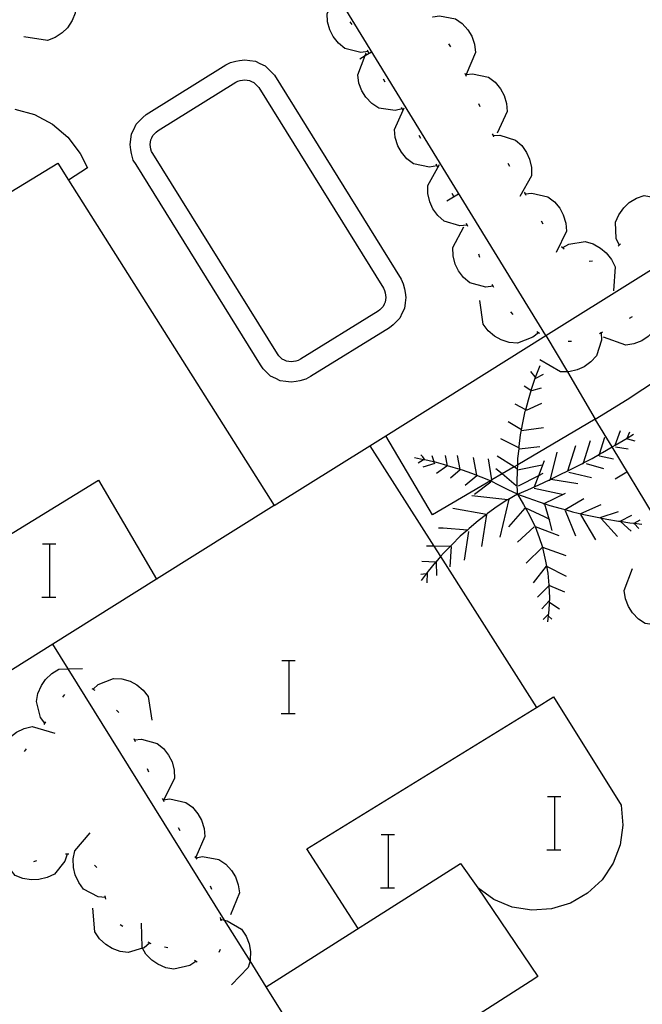
# Model space of a CAD drawing. Units: inches. Extents: x 689199 to 692728, y 4171002 to 4173353.
# Drawn here: x 691826 to 691845, y 4171559 to 4171588 of the extents above; entities that cross this region are included whole.
import ezdxf

# ---------------------------------------------------------------- set-up
doc = ezdxf.new("R2010")
doc.units = ezdxf.units.IN
doc.header["$MEASUREMENT"] = 0
doc.layers.add('Cartografia', color=7, linetype='Continuous')

msp = doc.modelspace()

# ---------------------------------------------------------------- linework, layer by layer
at = {"layer": 'Cartografia', "color": 7, "linetype": 'Continuous'}
for points in [[(691842.031, 4171578.71), (691835.759, 4171588.955), (691834.71, 4171590.668), (691833.657, 4171592.387), (691832.676, 4171593.99), (691831.807, 4171595.41), (691830.679, 4171597.252), (691827.638, 4171602.218), (691821.196, 4171612.74), (691820.932, 4171613.171), (691820.743, 4171613.48), (691820.685, 4171613.575), (691820.412, 4171614.021), (691820.024, 4171614.654), (691819.782, 4171615.048), (691819.777, 4171615.057), (691811.505, 4171628.567), (691810.787, 4171629.74), (691800.831, 4171646)], [(691842.031, 4171578.71), (691850.501, 4171584.012), (691854.739, 4171586.664), (691863.22, 4171591.973), (691863.392, 4171592.08)], [(691827.791, 4171589.09), (691827.871, 4171588.89), (691827.901, 4171588.39), (691827.811, 4171588.17), (691827.671, 4171587.95), (691827.511, 4171587.8), (691827.301, 4171587.66), (691827.071, 4171587.57), (691826.361, 4171587.68)], [(691836.701, 4171587.24), (691836.699, 4171587.24), (691836.481, 4171587.21), (691836.001, 4171587.33), (691835.811, 4171587.49), (691835.651, 4171587.69), (691835.551, 4171587.89), (691835.481, 4171588.13), (691835.471, 4171588.38), (691835.759, 4171588.955), (691835.791, 4171589.02)], [(691838.631, 4171588.28), (691838.639, 4171588.281), (691838.841, 4171588.31), (691839.321, 4171588.22), (691839.521, 4171588.08), (691839.691, 4171587.89), (691839.811, 4171587.7), (691839.891, 4171587.46), (691839.921, 4171587.21), (691839.642, 4171586.552), (691839.641, 4171586.55)], [(691836.221, 4171588.05), (691836.161, 4171588.13)], [(691839.111, 4171587.47), (691839.171, 4171587.38)], [(691837.721, 4171585.52), (691837.511, 4171585.47), (691837.021, 4171585.54), (691836.811, 4171585.68), (691836.631, 4171585.87), (691836.511, 4171586.06), (691836.421, 4171586.29), (691836.391, 4171586.54), (691836.609, 4171587.115), (691836.641, 4171587.2)], [(691836.451, 4171587.02), (691836.609, 4171587.115), (691836.801, 4171587.23)], [(691836.721, 4171587.19), (691836.699, 4171587.24), (691836.681, 4171587.28)], [(691832.431, 4171586.84), (691832.571, 4171586.91), (691832.731, 4171586.95), (691832.841, 4171586.97), (691833.001, 4171586.99), (691833.151, 4171586.97), (691833.321, 4171586.95), (691833.451, 4171586.88), (691833.611, 4171586.81), (691833.741, 4171586.68), (691833.791, 4171586.63), (691833.891, 4171586.53), (691837.691, 4171580.4), (691837.751, 4171580.261), (691837.791, 4171580.111), (691837.811, 4171580.001), (691837.831, 4171579.851), (691837.811, 4171579.69), (691837.791, 4171579.521), (691837.721, 4171579.39), (691837.651, 4171579.231), (691837.521, 4171579.101), (691837.451, 4171579.031), (691837.341, 4171578.941), (691834.971, 4171577.481), (691834.831, 4171577.401), (691834.651, 4171577.351), (691834.541, 4171577.331), (691834.391, 4171577.311), (691834.231, 4171577.331), (691834.061, 4171577.351), (691833.931, 4171577.421), (691833.771, 4171577.491), (691833.641, 4171577.621), (691833.551, 4171577.711), (691833.471, 4171577.831), (691829.731, 4171583.851), (691829.641, 4171583.981), (691829.591, 4171584.181), (691829.571, 4171584.291), (691829.551, 4171584.451), (691829.571, 4171584.601), (691829.591, 4171584.77), (691829.661, 4171584.901), (691829.731, 4171585.061), (691829.861, 4171585.19), (691829.931, 4171585.26), (691830.041, 4171585.35), (691832.431, 4171586.84)], [(691843.511, 4171576.2), (691844.471, 4171576.79), (691845.411, 4171577.41), (691846.231, 4171578.13), (691847.091, 4171578.77), (691848.001, 4171579.37), (691849.001, 4171580.02), (691849.821, 4171580.62), (691850.691, 4171581.24), (691851.571, 4171581.89), (691852.391, 4171582.52), (691853.211, 4171583.14), (691854.281, 4171583.86), (691855.201, 4171584.43), (691856.061, 4171585.05), (691856.931, 4171585.67), (691857.811, 4171586.3), (691858.3, 4171586.69), (691858.801, 4171587.09)], [(691839.601, 4171586.59), (691839.641, 4171586.5)], [(691839.621, 4171586.55), (691839.642, 4171586.552), (691839.831, 4171586.57), (691840.311, 4171586.47), (691840.511, 4171586.32), (691840.671, 4171586.12), (691840.781, 4171585.92), (691840.851, 4171585.68), (691840.871, 4171585.44), (691840.571, 4171584.79)], [(691832.731, 4171586.32), (691832.791, 4171586.35), (691832.861, 4171586.37), (691832.931, 4171586.38), (691833.001, 4171586.39), (691833.071, 4171586.38), (691833.141, 4171586.37), (691833.201, 4171586.34), (691833.271, 4171586.31), (691833.321, 4171586.26), (691833.371, 4171586.21), (691833.421, 4171586.16), (691837.161, 4171580.13), (691837.191, 4171580.06), (691837.211, 4171579.99), (691837.221, 4171579.921), (691837.231, 4171579.851), (691837.221, 4171579.78), (691837.211, 4171579.71), (691837.181, 4171579.651), (691837.151, 4171579.581), (691837.101, 4171579.531), (691837.051, 4171579.481), (691837.001, 4171579.441), (691834.671, 4171578.001), (691834.601, 4171577.961), (691834.531, 4171577.941), (691834.461, 4171577.931), (691834.391, 4171577.921), (691834.321, 4171577.931), (691834.251, 4171577.941), (691834.191, 4171577.971), (691834.121, 4171578.001), (691834.071, 4171578.051), (691834.021, 4171578.101), (691833.981, 4171578.161), (691830.241, 4171584.181), (691830.201, 4171584.241), (691830.181, 4171584.311), (691830.171, 4171584.38), (691830.161, 4171584.45), (691830.171, 4171584.52), (691830.181, 4171584.591), (691830.211, 4171584.651), (691830.241, 4171584.721), (691830.291, 4171584.77), (691830.341, 4171584.82), (691830.401, 4171584.871), (691832.731, 4171586.32)], [(691837.211, 4171586.32), (691837.161, 4171586.41)], [(691840.011, 4171585.68), (691840.051, 4171585.59)], [(691826.091, 4171585.511), (691826.681, 4171585.351), (691827.221, 4171585.061), (691827.681, 4171584.671), (691828.051, 4171584.181), (691828.271, 4171583.751), (691827.701, 4171583.381)], [(691838.761, 4171583.81), (691838.541, 4171583.77), (691838.061, 4171583.87), (691837.861, 4171584.02), (691837.701, 4171584.22), (691837.591, 4171584.41), (691837.511, 4171584.66), (691837.491, 4171584.9), (691837.751, 4171585.482), (691837.781, 4171585.55)], [(691837.751, 4171585.48), (691837.751, 4171585.482), (691837.701, 4171585.56)], [(691840.421, 4171584.77), (691840.444, 4171584.721), (691840.461, 4171584.68)], [(691838.281, 4171584.63), (691838.231, 4171584.72)], [(691840.441, 4171584.72), (691840.444, 4171584.721), (691840.651, 4171584.73), (691841.121, 4171584.58), (691841.311, 4171584.42), (691841.451, 4171584.21), (691841.541, 4171584.01), (691841.601, 4171583.76), (691841.601, 4171583.51), (691841.251, 4171582.89)], [(691823.371, 4171581.441), (691827.381, 4171583.891), (691827.701, 4171583.381)], [(691838.791, 4171583.77), (691838.741, 4171583.86)], [(691840.891, 4171583.89), (691840.941, 4171583.8)], [(691839.671, 4171582.03), (691839.451, 4171582.01), (691838.981, 4171582.15), (691838.791, 4171582.32), (691838.641, 4171582.52), (691838.551, 4171582.73), (691838.491, 4171582.98), (691838.491, 4171583.22), (691838.841, 4171583.85)], [(691827.701, 4171583.381), (691833.881, 4171573.611), (691836.751, 4171575.401), (691838.668, 4171572.388), (691838.867, 4171572.075), (691841.751, 4171567.541), (691842.261, 4171567.861), (691844.291, 4171564.611), (691844.341, 4171564.011), (691844.261, 4171563.421), (691844.051, 4171562.871), (691843.721, 4171562.371), (691843.281, 4171561.971), (691842.771, 4171561.671), (691842.201, 4171561.501), (691841.611, 4171561.461), (691841.021, 4171561.551), (691840.471, 4171561.781), (691839.991, 4171562.131)], [(691839.061, 4171582.76), (691839.411, 4171582.97)], [(691839.271, 4171582.89), (691839.221, 4171582.98)], [(691841.381, 4171583.02), (691841.409, 4171582.971), (691841.431, 4171582.93)], [(691841.401, 4171582.97), (691841.409, 4171582.971), (691841.611, 4171582.99), (691842.091, 4171582.88), (691842.291, 4171582.73), (691842.451, 4171582.54), (691842.551, 4171582.34), (691842.631, 4171582.09), (691842.651, 4171581.85), (691842.341, 4171581.2)], [(691844.231, 4171581.43), (691844.141, 4171581.62), (691844.121, 4171582.12), (691844.221, 4171582.34), (691844.371, 4171582.55), (691844.531, 4171582.71), (691844.751, 4171582.84), (691844.981, 4171582.92), (691845.691, 4171582.79)], [(691841.891, 4171582.16), (691841.941, 4171582.07)], [(691840.451, 4171580.19), (691840.449, 4171580.19), (691840.231, 4171580.16), (691839.751, 4171580.29), (691839.561, 4171580.45), (691839.411, 4171580.65), (691839.311, 4171580.85), (691839.251, 4171581.1), (691839.241, 4171581.35), (691839.571, 4171581.98)], [(691839.691, 4171581.99), (691839.651, 4171582.08)], [(691842.541, 4171581.35), (691842.721, 4171581.45), (691843.211, 4171581.53), (691843.451, 4171581.46), (691843.671, 4171581.33), (691843.841, 4171581.19), (691844.001, 4171580.99), (691844.111, 4171580.77), (691844.061, 4171580.05)], [(691842.501, 4171581.38), (691842.581, 4171581.31)], [(691844.201, 4171581.39), (691844.271, 4171581.46)], [(691840.051, 4171581.05), (691840.021, 4171581.15)], [(691843.331, 4171580.94), (691843.431, 4171580.95)], [(691840.471, 4171580.15), (691840.449, 4171580.19), (691840.421, 4171580.24)], [(691841.811, 4171578.8), (691841.806, 4171578.796), (691841.641, 4171578.66), (691841.181, 4171578.48), (691840.931, 4171578.5), (691840.691, 4171578.58), (691840.491, 4171578.691), (691840.301, 4171578.85), (691840.151, 4171579.05), (691840.051, 4171579.76)], [(691845.431, 4171579.77), (691845.471, 4171579.56), (691845.411, 4171579.06), (691845.281, 4171578.86), (691845.101, 4171578.68), (691844.911, 4171578.55), (691844.671, 4171578.46), (691844.431, 4171578.42), (691843.761, 4171578.66)], [(691841.051, 4171579.34), (691840.981, 4171579.42)], [(691844.621, 4171579.27), (691844.531, 4171579.22)], [(691840.368, 4171574.352), (691838.631, 4171573.331), (691837.231, 4171575.701), (691842.031, 4171578.71), (691842.674, 4171577.62), (691843.511, 4171576.2), (691841.186, 4171574.833), (691841.074, 4171574.767), (691840.716, 4171574.556), (691840.405, 4171574.374), (691840.368, 4171574.352)], [(691841.851, 4171578.77), (691841.806, 4171578.796), (691841.761, 4171578.82)], [(691843.691, 4171578.79), (691843.691, 4171578.788), (691843.701, 4171578.57), (691843.551, 4171578.1), (691843.381, 4171577.92), (691843.181, 4171577.77), (691842.971, 4171577.681), (691842.721, 4171577.62), (691842.674, 4171577.62), (691842.471, 4171577.62), (691841.851, 4171577.98)], [(691843.731, 4171578.81), (691843.691, 4171578.788), (691843.641, 4171578.76)], [(691842.801, 4171578.53), (691842.701, 4171578.53)], [(691841.181, 4171573.951), (691841.171, 4171574.301), (691841.181, 4171574.671), (691841.182, 4171574.681), (691841.186, 4171574.833), (691841.191, 4171575.021), (691841.224, 4171575.311), (691841.231, 4171575.381), (691841.271, 4171575.731), (691841.301, 4171575.881), (691841.341, 4171576.091), (691841.411, 4171576.441), (691841.424, 4171576.484), (691841.511, 4171576.781), (691841.611, 4171577.131), (691841.721, 4171577.46), (691841.861, 4171577.81)], [(691841.711, 4171577.47), (691841.581, 4171577.631)], [(691841.731, 4171577.431), (691841.961, 4171577.551)], [(691841.581, 4171577.061), (691841.381, 4171577.19)], [(691841.611, 4171577.061), (691841.901, 4171577.14)], [(691841.431, 4171576.48), (691841.424, 4171576.484), (691841.111, 4171576.651)], [(691841.451, 4171576.471), (691841.911, 4171576.681)], [(691852.251, 4171561.801), (691852.249, 4171561.804), (691852.097, 4171562.055), (691851.744, 4171562.636), (691846.312, 4171571.586), (691845.292, 4171573.266), (691844.018, 4171575.367), (691843.511, 4171576.2)], [(691841.301, 4171575.881), (691841.301, 4171575.881), (691840.901, 4171576.121)], [(691841.301, 4171575.861), (691841.961, 4171575.951)], [(691836.751, 4171575.401), (691837.231, 4171575.701)], [(691841.221, 4171575.341), (691840.681, 4171575.611)], [(691841.181, 4171573.951), (691841.491, 4171574.081), (691841.821, 4171574.231), (691842.141, 4171574.381), (691842.162, 4171574.391), (691842.177, 4171574.398), (691842.461, 4171574.541), (691842.684, 4171574.648), (691842.791, 4171574.701), (691843.111, 4171574.861), (691843.159, 4171574.885), (691843.421, 4171575.021), (691843.636, 4171575.145), (691843.731, 4171575.201), (691844.018, 4171575.367), (691844.041, 4171575.381), (691844.112, 4171575.421), (691844.351, 4171575.56), (691844.472, 4171575.634), (691844.661, 4171575.75)], [(691843.621, 4171575.101), (691843.636, 4171575.145), (691843.801, 4171575.661)], [(691844.111, 4171575.421), (691844.112, 4171575.421), (691844.271, 4171575.86)], [(691844.461, 4171575.61), (691844.472, 4171575.634), (691844.551, 4171575.82)], [(691844.481, 4171575.61), (691844.701, 4171575.551)], [(691841.221, 4171575.311), (691841.224, 4171575.311), (691841.851, 4171575.381)], [(691842.681, 4171574.641), (691842.684, 4171574.648), (691842.931, 4171575.41)], [(691843.151, 4171574.861), (691843.159, 4171574.885), (691843.371, 4171575.56)], [(691844.121, 4171575.371), (691844.501, 4171575.311)], [(691841.181, 4171573.951), (691840.901, 4171574.081), (691840.641, 4171574.211), (691840.371, 4171574.351), (691840.368, 4171574.352), (691840.091, 4171574.461), (691839.811, 4171574.571), (691839.531, 4171574.671), (691839.459, 4171574.691), (691839.251, 4171574.751), (691839.079, 4171574.804), (691838.961, 4171574.841), (691838.674, 4171574.917), (691838.661, 4171574.921), (691838.399, 4171574.975), (691838.371, 4171574.981), (691838.36, 4171574.983), (691838.091, 4171575.041)], [(691838.371, 4171574.991), (691838.36, 4171574.983), (691838.201, 4171574.881)], [(691838.401, 4171574.971), (691838.399, 4171574.975), (691838.341, 4171575.071), (691838.281, 4171575.131)], [(691838.681, 4171574.891), (691838.674, 4171574.917), (691838.621, 4171575.101)], [(691839.081, 4171574.791), (691839.079, 4171574.804), (691839.021, 4171575.111)], [(691839.461, 4171574.681), (691839.459, 4171574.691), (691839.381, 4171575.111)], [(691839.961, 4171574.521), (691839.861, 4171575.051)], [(691840.411, 4171574.331), (691840.405, 4171574.374), (691840.311, 4171575.011)], [(691841.161, 4171574.711), (691841.074, 4171574.767), (691840.571, 4171575.091)], [(691842.151, 4171574.351), (691842.162, 4171574.391), (691842.164, 4171574.4), (691842.371, 4171575.211)], [(691843.641, 4171575.101), (691844.061, 4171575.011)], [(691838.701, 4171574.871), (691838.341, 4171574.761)], [(691839.061, 4171574.791), (691838.751, 4171574.571)], [(691841.141, 4171574.201), (691840.716, 4171574.556), (691840.531, 4171574.711)], [(691841.181, 4171574.681), (691841.182, 4171574.681), (691841.921, 4171574.831)], [(691841.691, 4171574.181), (691841.819, 4171574.513), (691841.991, 4171574.961)], [(691843.241, 4171574.871), (691843.761, 4171574.72)], [(691839.461, 4171574.681), (691839.171, 4171574.431)], [(691839.961, 4171574.501), (691839.611, 4171574.211)], [(691841.211, 4171574.201), (691841.819, 4171574.513), (691841.951, 4171574.581)], [(691842.161, 4171574.401), (691842.164, 4171574.4), (691842.177, 4171574.398), (691842.991, 4171574.271)], [(691842.721, 4171574.611), (691843.401, 4171574.451)], [(691844.111, 4171574.411), (691844.461, 4171574.621)], [(691823.381, 4171571.161), (691828.601, 4171574.371), (691830.349, 4171571.395), (691830.351, 4171571.391)], [(691840.381, 4171574.311), (691839.891, 4171573.941)], [(691841.681, 4171574.131), (691842.521, 4171573.951)], [(691841.181, 4171573.951), (691840.884, 4171573.783), (691840.861, 4171573.771), (691840.571, 4171573.581), (691840.281, 4171573.371), (691840.245, 4171573.342), (691840.001, 4171573.151), (691839.731, 4171572.921), (691839.673, 4171572.871), (691839.461, 4171572.691), (691839.211, 4171572.431), (691839.162, 4171572.381), (691838.961, 4171572.181), (691838.867, 4171572.075), (691838.722, 4171571.911), (691838.721, 4171571.911), (691838.501, 4171571.641), (691838.44, 4171571.558), (691838.291, 4171571.361)], [(691840.911, 4171573.781), (691840.884, 4171573.783), (691839.811, 4171573.901)], [(691841.181, 4171573.951), (691841.361, 4171573.641), (691841.541, 4171573.321), (691841.701, 4171572.991), (691841.706, 4171572.979), (691841.831, 4171572.651), (691841.925, 4171572.354), (691841.941, 4171572.301), (691842.021, 4171571.941), (691842.052, 4171571.785), (691842.091, 4171571.581), (691842.121, 4171571.211), (691842.122, 4171571.192), (691842.141, 4171570.841), (691842.121, 4171570.471), (691842.101, 4171570.291), (691842.081, 4171570.111)], [(691841.181, 4171573.951), (691841.491, 4171573.841), (691841.831, 4171573.721), (691841.974, 4171573.671), (691842.151, 4171573.611), (691842.491, 4171573.521), (691842.603, 4171573.488), (691842.831, 4171573.421), (691843.171, 4171573.341), (691843.521, 4171573.271), (691843.861, 4171573.201), (691844.211, 4171573.141), (691844.257, 4171573.134), (691844.551, 4171573.091), (691844.673, 4171573.077), (691844.911, 4171573.051)], [(691841.951, 4171573.661), (691841.974, 4171573.671), (691842.621, 4171573.981)], [(691842.591, 4171573.481), (691842.603, 4171573.488), (691843.171, 4171573.821)], [(691833.881, 4171573.611), (691830.349, 4171571.395), (691827.231, 4171569.441)], [(691840.251, 4171573.341), (691840.245, 4171573.342), (691839.241, 4171573.521)], [(691840.921, 4171573.801), (691840.651, 4171572.661)], [(691841.401, 4171573.531), (691840.911, 4171572.971)], [(691841.421, 4171573.541), (691841.981, 4171573.281), (691842.115, 4171573.21), (691842.151, 4171573.191)], [(691841.991, 4171573.661), (691842.115, 4171573.21), (691842.211, 4171572.861)], [(691843.081, 4171573.371), (691843.691, 4171573.641)], [(691840.251, 4171573.341), (691840.101, 4171572.381)], [(691842.611, 4171573.461), (691842.921, 4171572.701)], [(691843.071, 4171573.341), (691843.521, 4171572.581)], [(691843.661, 4171573.251), (691844.211, 4171573.431)], [(691843.691, 4171573.221), (691844.181, 4171572.681)], [(691844.251, 4171573.131), (691844.257, 4171573.134), (691844.611, 4171573.321)], [(691839.681, 4171572.871), (691839.673, 4171572.871), (691838.951, 4171572.931), (691838.811, 4171572.931)], [(691841.681, 4171572.971), (691841.181, 4171572.511)], [(691841.701, 4171572.981), (691841.706, 4171572.979), (691842.421, 4171572.711)], [(691844.271, 4171573.131), (691844.591, 4171572.841)], [(691844.661, 4171573.071), (691844.673, 4171573.077), (691844.861, 4171573.181)], [(691844.681, 4171573.071), (691844.821, 4171572.921)], [(691839.711, 4171572.831), (691839.581, 4171571.971)], [(691826.924, 4171572.458), (691827.144, 4171572.458), (691827.324, 4171572.458)], [(691827.144, 4171570.858), (691827.144, 4171572.458)], [(691839.191, 4171572.381), (691839.162, 4171572.381), (691838.668, 4171572.388), (691838.451, 4171572.391)], [(691839.191, 4171572.381), (691839.151, 4171571.771)], [(691841.931, 4171572.361), (691841.925, 4171572.354), (691841.441, 4171571.881)], [(691841.931, 4171572.361), (691842.631, 4171572.111)], [(691838.741, 4171571.911), (691838.722, 4171571.911), (691838.311, 4171571.931)], [(691838.741, 4171571.911), (691838.751, 4171571.511)], [(691842.041, 4171571.791), (691841.651, 4171571.281)], [(691842.041, 4171571.791), (691842.052, 4171571.785), (691842.641, 4171571.491)], [(691838.461, 4171571.561), (691838.44, 4171571.558), (691838.281, 4171571.541)], [(691838.471, 4171571.591), (691838.461, 4171571.281)], [(691845.721, 4171570.041), (691845.717, 4171570.04), (691845.511, 4171569.991), (691845.011, 4171570.061), (691844.811, 4171570.191), (691844.631, 4171570.381), (691844.511, 4171570.571), (691844.421, 4171570.801), (691844.381, 4171571.051), (691844.631, 4171571.721)], [(691842.151, 4171571.221), (691842.122, 4171571.192), (691841.781, 4171570.851)], [(691842.141, 4171571.201), (691842.591, 4171571.011)], [(691826.904, 4171570.858), (691827.144, 4171570.858), (691827.324, 4171570.858)], [(691842.131, 4171570.741), (691841.911, 4171570.501)], [(691842.151, 4171570.691), (691842.441, 4171570.501)], [(691842.101, 4171570.331), (691841.951, 4171570.181)], [(691842.091, 4171570.301), (691842.101, 4171570.291), (691842.211, 4171570.191)], [(691833.641, 4171559.151), (691833.152, 4171559.935), (691832.389, 4171561.161), (691827.694, 4171568.699), (691827.231, 4171569.441), (691825.231, 4171568.191)], [(691834.104, 4171568.958), (691834.324, 4171568.958), (691834.504, 4171568.958)], [(691834.324, 4171567.358), (691834.324, 4171568.958)], [(691826.991, 4171567.071), (691826.861, 4171567.241), (691826.741, 4171567.721), (691826.781, 4171567.961), (691826.891, 4171568.201), (691827.011, 4171568.381), (691827.201, 4171568.561), (691827.411, 4171568.691), (691827.694, 4171568.699), (691828.121, 4171568.711)], [(691828.441, 4171568.091), (691828.591, 4171568.231), (691829.051, 4171568.411), (691829.301, 4171568.401), (691829.551, 4171568.331), (691829.751, 4171568.221), (691829.941, 4171568.061), (691830.101, 4171567.871), (691830.211, 4171567.161)], [(691827.531, 4171567.851), (691827.591, 4171567.931)], [(691828.401, 4171568.111), (691828.491, 4171568.061)], [(691829.141, 4171567.461), (691829.211, 4171567.391)], [(691834.084, 4171567.358), (691834.324, 4171567.358), (691834.504, 4171567.358)], [(691836.401, 4171560.911), (691834.861, 4171563.301), (691841.751, 4171567.541)], [(691826.971, 4171567.031), (691827.021, 4171567.111)], [(691825.711, 4171565.561), (691825.641, 4171565.761), (691825.671, 4171566.251), (691825.791, 4171566.471), (691825.961, 4171566.661), (691826.141, 4171566.801), (691826.371, 4171566.911), (691826.611, 4171566.971), (691827.291, 4171566.771)], [(691829.661, 4171566.611), (691829.701, 4171566.521)], [(691829.681, 4171566.571), (691829.891, 4171566.591), (691830.371, 4171566.461), (691830.561, 4171566.311), (691830.711, 4171566.111), (691830.821, 4171565.911), (691830.881, 4171565.661), (691830.891, 4171565.411), (691830.571, 4171564.781)], [(691826.381, 4171566.221), (691826.441, 4171566.301)], [(691830.071, 4171565.711), (691830.111, 4171565.611)], [(691830.521, 4171564.811), (691830.543, 4171564.771), (691830.571, 4171564.721)], [(691830.541, 4171564.771), (691830.543, 4171564.771), (691830.751, 4171564.801), (691831.231, 4171564.691), (691831.431, 4171564.551), (691831.591, 4171564.351), (691831.701, 4171564.161), (691831.781, 4171563.911), (691831.801, 4171563.671), (691831.522, 4171563.044), (691831.511, 4171563.021)], [(691842.074, 4171564.868), (691842.294, 4171564.868), (691842.474, 4171564.868)], [(691842.294, 4171563.268), (691842.294, 4171564.868)], [(691828.811, 4171561.841), (691828.591, 4171561.861), (691828.151, 4171562.091), (691828.011, 4171562.291), (691827.901, 4171562.521), (691827.851, 4171562.741), (691827.841, 4171563.001), (691827.891, 4171563.241), (691828.351, 4171563.781)], [(691831.001, 4171563.941), (691831.051, 4171563.851)], [(691837.084, 4171563.728), (691837.304, 4171563.728), (691837.484, 4171563.728)], [(691837.304, 4171562.128), (691837.304, 4171563.728)], [(691842.054, 4171563.268), (691842.294, 4171563.268), (691842.474, 4171563.268)], [(691827.661, 4171563.141), (691827.591, 4171562.931), (691827.281, 4171562.541), (691827.061, 4171562.441), (691826.811, 4171562.381), (691826.581, 4171562.371), (691826.331, 4171562.411), (691826.101, 4171562.501), (691825.661, 4171563.061)], [(691826.741, 4171562.941), (691826.651, 4171562.911)], [(691827.711, 4171563.141), (691827.661, 4171563.141), (691827.611, 4171563.141)], [(691831.501, 4171563.071), (691831.522, 4171563.044), (691831.531, 4171563.031), (691831.561, 4171562.991)], [(691831.531, 4171563.031), (691831.731, 4171563.071), (691832.221, 4171562.981), (691832.431, 4171562.841), (691832.601, 4171562.651), (691832.721, 4171562.461), (691832.801, 4171562.221), (691832.841, 4171561.981), (691832.571, 4171561.321)], [(691828.551, 4171562.741), (691828.481, 4171562.811)], [(691833.641, 4171559.151), (691839.471, 4171562.861), (691839.991, 4171562.131)], [(691831.961, 4171562.191), (691832.001, 4171562.091)], [(691837.064, 4171562.128), (691837.304, 4171562.128), (691837.484, 4171562.128)], [(691839.991, 4171562.131), (691841.791, 4171559.461), (691841.561, 4171559.311)], [(691828.821, 4171561.791), (691828.811, 4171561.841), (691828.801, 4171561.891)], [(691830.141, 4171560.471), (691829.971, 4171560.331), (691829.93, 4171560.319), (691829.491, 4171560.191), (691829.251, 4171560.221), (691829.011, 4171560.311), (691828.821, 4171560.431), (691828.631, 4171560.601), (691828.491, 4171560.811), (691828.431, 4171561.521)], [(691832.261, 4171561.241), (691832.271, 4171561.191), (691832.281, 4171561.141)], [(691832.271, 4171561.191), (691832.389, 4171561.161), (691832.471, 4171561.141), (691832.901, 4171560.891), (691833.041, 4171560.681), (691833.131, 4171560.451), (691833.171, 4171560.221), (691833.161, 4171559.971), (691833.152, 4171559.935), (691833.101, 4171559.731), (691832.601, 4171559.211)], [(691829.331, 4171560.971), (691829.251, 4171561.021)], [(691831.531, 4171559.921), (691831.351, 4171559.791), (691830.871, 4171559.681), (691830.631, 4171559.721), (691830.391, 4171559.831), (691830.211, 4171559.961), (691830.031, 4171560.141), (691829.93, 4171560.319), (691829.911, 4171560.351), (691829.891, 4171561.071)], [(691830.191, 4171560.451), (691830.101, 4171560.501)], [(691830.691, 4171560.331), (691830.591, 4171560.351)], [(691832.261, 4171560.281), (691832.221, 4171560.191)], [(691831.571, 4171559.901), (691831.491, 4171559.951)], [(691841.561, 4171559.311), (691835.831, 4171555.641), (691833.641, 4171559.151)]]:
    msp.add_lwpolyline(points, dxfattribs=at)

doc.saveas('drawing.dxf')
